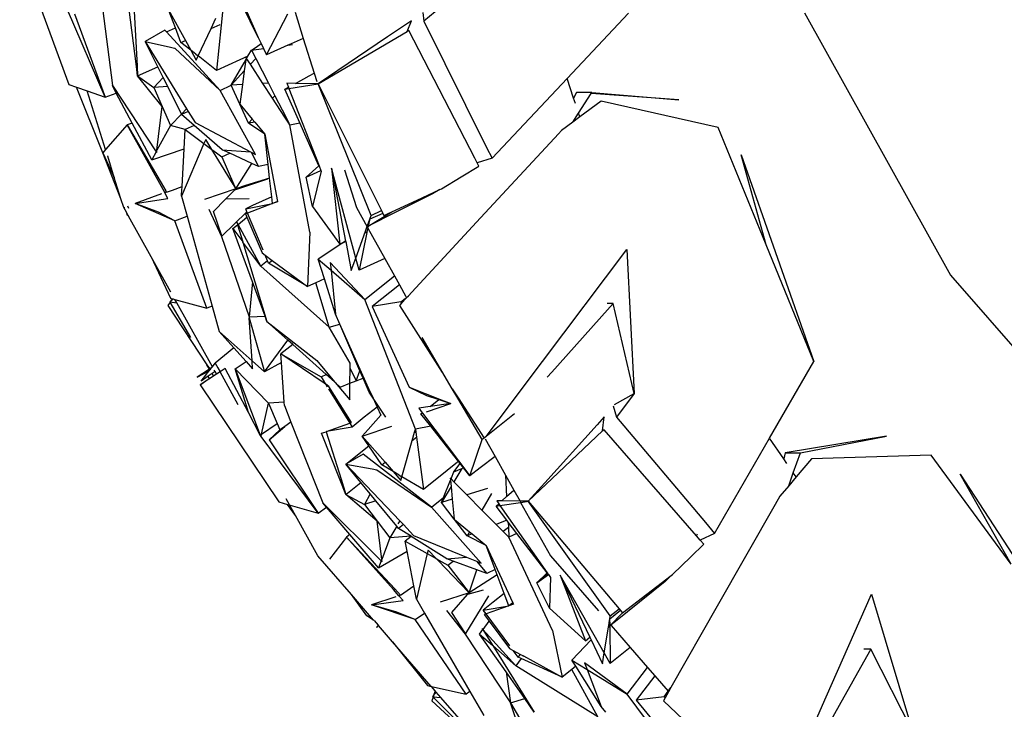
# Model space of a CAD drawing. Units: centimetres. Extents: x 265 to 1169, y -237 to 282.
# Drawn here: x 686 to 706, y -224 to -211 of the extents above; entities that cross this region are included whole.
import ezdxf

# ---------------------------------------------------------------- set-up
doc = ezdxf.new("R2010")
doc.units = ezdxf.units.CM
doc.layers.add('Edges', color=7, linetype='Continuous')

# ---------------------------------------------------------------- blocks, each defined once
blk = doc.blocks.new('tacoma+217 ls')
at = {"layer": 'Edges'}
for p, q in [((146.967, -59.837), (147.944, -62.495)), ((151.257, -60.501), (151.722, -61.56)), ((148.601, -60.821), (148.815, -62.52)), ((151.034, -60.856), (150.986, -61.316)), ((151.722, -61.56), (151.401, -60.893)), ((155.48, -60.86), (155.03, -61.233)), ((148.671, -62.75), (147.918, -61.011)), ((148.063, -61.089), (148.671, -62.75)), ((149.296, -62.141), (149.141, -60.948)), ((149.243, -60.913), (149.309, -62.13)), ((149.938, -61.009), (150.272, -61.618)), ((150.074, -61.367), (149.938, -61.009)), ((151.888, -61.906), (152.315, -61.087)), ((152.46, -61.058), (152.623, -61.578)), ((155.01, -61.059), (155.03, -61.233)), ((157.886, -62.38), (159.115, -61.075)), ((162.623, -61.069), (165.539, -66.298)), ((150.784, -61.384), (150.883, -61.175)), ((154.783, -61.228), (154.307, -61.549)), ((154.694, -61.438), (154.783, -61.228)), ((155.03, -61.233), (156.282, -63.754)), ((149.864, -61.416), (149.469, -61.643)), ((149.894, -61.449), (149.864, -61.416)), ((149.894, -61.449), (150.074, -61.367)), ((150.963, -62.616), (149.894, -61.449)), ((150.184, -61.658), (150.074, -61.367)), ((150.527, -61.929), (150.784, -61.384)), ((150.784, -61.384), (150.967, -61.301)), ((150.986, -61.316), (150.892, -62.218)), ((152.923, -62.482), (154.694, -61.438)), ((154.728, -61.418), (154.694, -61.438)), ((156.046, -63.968), (154.728, -61.418)), ((149.469, -61.643), (149.974, -61.752)), ((149.469, -61.643), (150.297, -62.985)), ((149.721, -62.145), (149.469, -61.643)), ((150.184, -61.658), (150.272, -61.618)), ((150.378, -61.812), (150.184, -61.658)), ((150.272, -61.618), (150.378, -61.812)), ((151.722, -61.56), (151.781, -61.683)), ((152.623, -61.578), (152.386, -61.684)), ((152.623, -61.578), (152.84, -62.269)), ((154.307, -61.549), (152.923, -62.482)), ((149.974, -61.752), (150.057, -61.771)), ((150.057, -61.771), (150.06, -61.773)), ((150.06, -61.773), (150.963, -62.616)), ((150.378, -61.812), (150.488, -62.012)), ((150.482, -61.893), (150.378, -61.812)), ((151.521, -61.931), (151.59, -61.813)), ((151.59, -61.813), (151.682, -61.75)), ((151.59, -61.813), (151.828, -61.781)), ((151.59, -61.813), (151.675, -61.979)), ((151.682, -61.75), (151.781, -61.683)), ((151.781, -61.683), (151.828, -61.781)), ((151.828, -61.781), (151.888, -61.906)), ((152.314, -61.716), (151.888, -61.906)), ((152.386, -61.684), (152.314, -61.716)), ((152.314, -61.716), (152.412, -61.703)), ((150.482, -61.893), (150.527, -61.929)), ((150.488, -62.012), (150.527, -61.929)), ((150.892, -62.218), (150.527, -61.929)), ((151.36, -62.004), (150.892, -62.218)), ((151.186, -62.51), (151.444, -62.064)), ((151.521, -61.931), (151.36, -62.004)), ((151.444, -62.064), (151.477, -62.007)), ((151.477, -62.007), (151.447, -62.226)), ((151.484, -61.961), (151.477, -62.007)), ((151.477, -62.007), (151.49, -61.986)), ((151.494, -61.977), (151.484, -61.961)), ((151.49, -61.986), (151.494, -61.977)), ((151.494, -61.977), (151.521, -61.931)), ((151.57, -62.094), (151.494, -61.977)), ((151.675, -61.979), (151.57, -62.094)), ((151.675, -61.979), (151.928, -62.47)), ((149.296, -62.141), (149.309, -62.13)), ((149.32, -62.328), (149.296, -62.141)), ((149.309, -62.13), (149.32, -62.328)), ((149.32, -62.328), (149.721, -62.145)), ((149.828, -62.359), (149.721, -62.145)), ((151.447, -62.226), (151.186, -62.51)), ((151.447, -62.226), (151.41, -62.498)), ((151.819, -62.476), (151.57, -62.094)), ((152.742, -62.323), (152.84, -62.269)), ((152.84, -62.269), (152.893, -62.436)), ((149.32, -62.328), (149.64, -62.555)), ((149.808, -62.935), (149.32, -62.328)), ((149.828, -62.359), (149.64, -62.555)), ((149.919, -62.54), (149.828, -62.359)), ((152.468, -62.475), (152.742, -62.323)), ((156.39, -63.97), (157.886, -62.38)), ((158.017, -62.768), (157.886, -62.38)), ((147.944, -62.495), (148.103, -62.551)), ((148.625, -63.859), (148.103, -62.551)), ((148.103, -62.551), (148.312, -62.624)), ((148.68, -63.796), (148.312, -62.624)), ((148.312, -62.624), (148.671, -62.75)), ((148.815, -62.52), (149.69, -63.838)), ((148.893, -62.668), (148.815, -62.52)), ((149.919, -62.54), (149.64, -62.555)), ((149.64, -62.555), (149.808, -62.935)), ((150.195, -63.09), (149.919, -62.54)), ((150.963, -62.616), (151.188, -62.514)), ((151.671, -63.893), (150.963, -62.616)), ((151.41, -62.498), (151.186, -62.51)), ((151.188, -62.514), (151.186, -62.51)), ((151.357, -62.889), (151.188, -62.514)), ((151.41, -62.498), (151.357, -62.889)), ((151.928, -62.47), (151.819, -62.476)), ((152.01, -62.77), (151.819, -62.476)), ((151.928, -62.47), (152.057, -62.721)), ((152.255, -62.593), (152.327, -62.553)), ((152.255, -62.593), (152.337, -62.578)), ((152.554, -63.265), (152.255, -62.593)), ((152.468, -62.475), (152.295, -62.472)), ((152.295, -62.472), (152.327, -62.553)), ((152.327, -62.553), (152.337, -62.578)), ((152.337, -62.578), (152.923, -62.482)), ((152.337, -62.578), (152.939, -64.119)), ((152.923, -62.482), (152.468, -62.475)), ((153.978, -65.107), (152.923, -62.482)), ((152.923, -62.482), (154.183, -65.013)), ((158.073, -62.659), (158.017, -62.768)), ((158.379, -62.659), (158.073, -62.659)), ((158.366, -62.679), (158.379, -62.659)), ((158.379, -62.659), (160.116, -62.802)), ((148.671, -62.75), (148.893, -62.668)), ((149.211, -63.266), (148.893, -62.668)), ((152.057, -62.721), (152.01, -62.77)), ((152.254, -63.146), (152.01, -62.77)), ((152.057, -62.721), (152.274, -63.142)), ((158.053, -62.874), (158.017, -62.768)), ((158.118, -63.067), (158.366, -62.679)), ((158.565, -62.831), (158.143, -63.142)), ((160.116, -62.802), (158.366, -62.679)), ((160.899, -63.353), (158.565, -62.831)), ((149.706, -63.809), (149.808, -62.935)), ((149.808, -62.935), (149.977, -63.315)), ((150.329, -63.038), (150.198, -63.098)), ((150.297, -62.985), (150.2, -63.085)), ((150.297, -62.985), (150.329, -63.038)), ((150.329, -63.038), (150.465, -63.257)), ((151.529, -63.267), (151.357, -62.889)), ((151.357, -62.889), (151.606, -63.188)), ((150.195, -63.09), (149.977, -63.315)), ((150.198, -63.098), (150.195, -63.09)), ((150.446, -63.312), (150.198, -63.098)), ((151.606, -63.188), (151.529, -63.267)), ((151.655, -63.246), (151.529, -63.267)), ((151.606, -63.188), (151.655, -63.246)), ((151.655, -63.246), (151.857, -63.49)), ((152.274, -63.142), (152.254, -63.146)), ((152.336, -63.272), (152.254, -63.146)), ((152.274, -63.142), (152.336, -63.272)), ((158.002, -63.247), (157.773, -63.416)), ((158.002, -63.247), (158.118, -63.067)), ((158.143, -63.142), (158.002, -63.247)), ((158.143, -63.142), (158.118, -63.067)), ((149.114, -63.301), (148.68, -63.796)), ((149.211, -63.266), (149.114, -63.301)), ((149.859, -64.651), (149.114, -63.301)), ((149.114, -63.301), (149.882, -64.619)), ((149.601, -64), (149.211, -63.266)), ((149.977, -63.315), (149.706, -63.809)), ((150.266, -63.394), (149.977, -63.315)), ((150.245, -63.779), (150.266, -63.394)), ((150.446, -63.312), (150.266, -63.394)), ((150.266, -63.394), (150.643, -63.677)), ((151.008, -63.798), (150.446, -63.312)), ((150.465, -63.257), (151.571, -63.841)), ((151.857, -63.49), (151.529, -63.267)), ((152.339, -63.27), (152.336, -63.272)), ((152.356, -63.302), (152.336, -63.272)), ((152.356, -63.302), (152.554, -63.265)), ((152.753, -65.442), (152.356, -63.302)), ((152.935, -64.121), (152.554, -63.265)), ((157.773, -63.416), (157.713, -63.481)), ((161.858, -65.698), (160.899, -63.353)), ((150.678, -63.596), (150.643, -63.677)), ((150.798, -63.793), (150.678, -63.596)), ((151.857, -63.49), (152.107, -64.834)), ((151.923, -64.093), (151.857, -63.49)), ((157.713, -63.481), (156.082, -65.242)), ((148.68, -63.796), (148.625, -63.859)), ((149.601, -64), (150.245, -63.779)), ((149.69, -63.838), (149.601, -64)), ((149.69, -63.838), (149.695, -63.83)), ((149.69, -63.838), (149.701, -63.854)), ((149.695, -63.83), (149.706, -63.809)), ((149.701, -63.854), (149.706, -63.809)), ((150.643, -63.677), (150.196, -64.723)), ((150.206, -64.532), (150.245, -63.779)), ((150.643, -63.677), (150.691, -63.712)), ((150.691, -63.712), (150.798, -63.793)), ((150.887, -63.936), (150.798, -63.793)), ((150.798, -63.793), (150.892, -63.863)), ((151.008, -63.798), (151.571, -63.841)), ((151.161, -63.868), (151.008, -63.798)), ((151.571, -63.841), (151.585, -63.848)), ((156.282, -63.754), (156.39, -63.97)), ((148.625, -63.859), (148.853, -64.349)), ((148.987, -64.775), (148.625, -63.859)), ((148.722, -63.926), (148.718, -63.917)), ((148.853, -64.349), (148.722, -63.926)), ((151.223, -64.483), (150.887, -63.936)), ((150.892, -63.863), (150.998, -63.942)), ((150.998, -63.942), (151.161, -63.868)), ((150.998, -63.942), (151.235, -64.476)), ((151.599, -64.072), (151.161, -63.868)), ((151.585, -63.848), (151.728, -64.131)), ((151.585, -63.848), (151.671, -63.893)), ((156.094, -64.061), (156.046, -63.968)), ((156.39, -63.97), (156.094, -64.061)), ((161.363, -63.903), (162.808, -68.02)), ((161.858, -65.698), (161.363, -63.903)), ((151.279, -64.575), (151.599, -64.072)), ((151.728, -64.131), (151.599, -64.072)), ((151.923, -64.093), (151.728, -64.131)), ((151.953, -64.365), (151.923, -64.093)), ((152.681, -64.344), (152.935, -64.121)), ((152.681, -64.344), (152.977, -64.215)), ((152.981, -64.227), (152.807, -64.932)), ((152.939, -64.119), (152.935, -64.121)), ((152.939, -64.119), (152.977, -64.215)), ((152.977, -64.215), (152.981, -64.227)), ((153.185, -64.168), (153.355, -65.682)), ((153.672, -65.959), (153.185, -64.168)), ((153.185, -64.168), (153.469, -65.62)), ((153.446, -64.198), (153.683, -64.953)), ((155.774, -64.34), (156.128, -64.127)), ((156.128, -64.127), (156.094, -64.061)), ((148.987, -64.775), (148.853, -64.349)), ((151.953, -64.365), (151.472, -64.515)), ((151.475, -64.525), (151.917, -64.381)), ((151.994, -64.738), (151.953, -64.365)), ((152.807, -64.932), (152.681, -64.344)), ((155.381, -64.576), (155.774, -64.34)), ((149.882, -64.619), (149.89, -64.64)), ((149.898, -64.646), (150.017, -64.602)), ((150.017, -64.602), (150.206, -64.532)), ((150.197, -64.692), (150.206, -64.532)), ((151.279, -64.575), (150.654, -64.794)), ((151.073, -64.787), (151.259, -64.596)), ((151.223, -64.483), (151.235, -64.476)), ((151.279, -64.575), (151.223, -64.483)), ((151.235, -64.476), (151.279, -64.575)), ((151.259, -64.596), (151.475, -64.525)), ((151.259, -64.596), (151.279, -64.575)), ((151.472, -64.515), (151.279, -64.575)), ((154.899, -64.801), (155.347, -64.592)), ((155.347, -64.592), (155.205, -64.677)), ((155.35, -64.59), (155.347, -64.592)), ((155.35, -64.59), (155.381, -64.576)), ((149.043, -64.953), (148.987, -64.775)), ((149.799, -64.681), (149.272, -64.869)), ((149.272, -64.869), (149.925, -64.77)), ((149.859, -64.651), (149.89, -64.64)), ((149.863, -64.658), (149.859, -64.651)), ((149.898, -64.646), (149.863, -64.658)), ((149.925, -64.77), (149.863, -64.658)), ((149.89, -64.64), (149.894, -64.638)), ((149.89, -64.64), (149.898, -64.646)), ((150.196, -64.723), (150.197, -64.692)), ((150.196, -64.723), (150.307, -65.124)), ((150.836, -65.031), (151.073, -64.787)), ((151.542, -64.778), (151.073, -64.787)), ((151.994, -64.738), (151.609, -64.913)), ((152.008, -64.872), (151.994, -64.738)), ((154.392, -65.037), (154.899, -64.801)), ((155.205, -64.677), (154.471, -65.042)), ((154.898, -64.806), (154.899, -64.801)), ((149.095, -65.046), (149.043, -64.953)), ((149.059, -64.955), (149.055, -64.947)), ((149.117, -64.916), (149.14, -64.965)), ((150.064, -65.215), (149.272, -64.869)), ((149.739, -65.042), (149.272, -64.869)), ((150.74, -64.985), (150.99, -65.53)), ((151.475, -64.974), (152.008, -64.872)), ((151.609, -64.913), (151.475, -64.974)), ((151.5, -65.034), (151.475, -64.974)), ((152.008, -64.872), (151.512, -65.061)), ((152.107, -64.834), (152.008, -64.872)), ((152.108, -64.838), (152.008, -64.872)), ((152.107, -64.834), (152.108, -64.838)), ((152.807, -64.932), (153.355, -65.682)), ((153.683, -64.953), (153.896, -65.335)), ((153.978, -65.107), (154.183, -65.013)), ((154.183, -65.013), (154.21, -65.067)), ((149.119, -65.107), (149.095, -65.046)), ((149.138, -65.123), (149.095, -65.046)), ((149.138, -65.123), (149.119, -65.107)), ((149.591, -65.936), (149.138, -65.123)), ((150.064, -65.215), (149.739, -65.042)), ((150.064, -65.215), (150.307, -65.124)), ((150.699, -66.961), (150.064, -65.215)), ((150.307, -65.124), (150.806, -66.921)), ((150.998, -65.515), (150.836, -65.031)), ((151.5, -65.034), (151, -65.519)), ((151.324, -65.287), (151.5, -65.145)), ((151.512, -65.061), (151.471, -65.076)), ((151.471, -65.076), (151.5, -65.145)), ((151.512, -65.061), (151.5, -65.034)), ((151.5, -65.145), (151.805, -65.857)), ((151.822, -65.8), (151.512, -65.061)), ((153.901, -65.321), (153.944, -65.201)), ((153.918, -65.325), (154.392, -65.037)), ((154.471, -65.042), (153.918, -65.325)), ((153.944, -65.201), (153.918, -65.325)), ((153.944, -65.201), (153.95, -65.186)), ((153.947, -65.187), (153.944, -65.201)), ((154.21, -65.067), (153.95, -65.186)), ((153.95, -65.186), (153.978, -65.107)), ((154.21, -65.067), (154.232, -65.111)), ((154.232, -65.111), (154.392, -65.037)), ((151.218, -65.372), (151.315, -65.293)), ((151.218, -65.372), (151.418, -65.633)), ((151.609, -66.434), (151.218, -65.372)), ((151.324, -65.287), (151.301, -65.244)), ((151.301, -65.244), (151.315, -65.293)), ((151.315, -65.293), (151.418, -65.633)), ((151.779, -66.119), (151.324, -65.287)), ((153.867, -65.423), (153.894, -65.342)), ((153.894, -65.342), (153.882, -65.348)), ((153.894, -65.342), (153.896, -65.335)), ((153.897, -65.338), (153.894, -65.342)), ((153.911, -65.362), (153.895, -65.438)), ((153.896, -65.335), (153.918, -65.325)), ((153.896, -65.335), (153.897, -65.338)), ((153.918, -65.329), (153.897, -65.338)), ((153.897, -65.338), (153.911, -65.362)), ((153.911, -65.362), (154.249, -65.969)), ((153.918, -65.329), (153.913, -65.351)), ((153.918, -65.325), (153.918, -65.329)), ((156.082, -65.242), (154.789, -66.638)), ((151, -65.519), (150.99, -65.53)), ((150.99, -65.53), (151.542, -67.131)), ((152.753, -65.442), (152.706, -66.527)), ((153.672, -65.959), (153.867, -65.423)), ((153.893, -65.449), (153.737, -66.2)), ((153.862, -65.453), (153.886, -65.442)), ((153.886, -65.442), (153.895, -65.438)), ((153.895, -65.438), (153.893, -65.449)), ((151.421, -65.643), (151.418, -65.633)), ((151.421, -65.643), (151.9, -67.223)), ((151.779, -66.119), (151.421, -65.643)), ((153.416, -65.655), (152.923, -65.982)), ((153.355, -65.682), (153.416, -65.655)), ((153.469, -65.62), (153.416, -65.655)), ((153.416, -65.655), (153.471, -65.63)), ((153.469, -65.62), (153.471, -65.63)), ((153.471, -65.63), (153.583, -66.206)), ((157.399, -68.021), (159.08, -65.788)), ((159.08, -65.788), (159.224, -68.66)), ((162.808, -68.02), (161.858, -65.698)), ((149.591, -65.936), (149.974, -66.76)), ((149.984, -66.641), (149.591, -65.936)), ((151.805, -65.857), (151.865, -65.901)), ((151.911, -66.012), (151.865, -65.901)), ((151.865, -65.901), (152.003, -66.004)), ((152.923, -65.982), (153.178, -66.202)), ((153.045, -66.372), (152.923, -65.982)), ((153.583, -66.206), (153.672, -65.959)), ((153.737, -66.2), (153.672, -65.959)), ((154.249, -65.969), (153.737, -66.2)), ((154.249, -65.969), (154.441, -66.313)), ((151.911, -66.012), (151.779, -66.119)), ((153.141, -67.336), (151.779, -66.119)), ((151.931, -66.06), (151.911, -66.012)), ((151.931, -66.06), (152.003, -66.004)), ((152.706, -66.527), (151.931, -66.06)), ((152.003, -66.004), (152.706, -66.527)), ((153.85, -66.786), (153.161, -66.044)), ((153.161, -66.044), (153.178, -66.202)), ((153.045, -66.372), (152.872, -66.451)), ((153.266, -67.078), (153.045, -66.372)), ((153.178, -66.202), (153.85, -66.786)), ((153.178, -66.202), (153.266, -67.078)), ((153.85, -66.786), (154.441, -66.313)), ((154.441, -66.313), (154.542, -66.495)), ((165.539, -66.298), (169.442, -70.785)), ((151.609, -66.434), (151.542, -67.131)), ((151.861, -67.118), (151.609, -66.434)), ((152.872, -66.451), (152.706, -66.527)), ((153.141, -67.336), (152.872, -66.451)), ((154.542, -66.495), (153.997, -66.927)), ((154.542, -66.495), (154.672, -66.728)), ((149.974, -66.76), (150.011, -66.77)), ((150.011, -66.77), (149.984, -66.812)), ((149.984, -66.812), (150.03, -66.775)), ((150.011, -66.77), (150.03, -66.775)), ((150.03, -66.775), (150.065, -66.785)), ((150.065, -66.785), (150.699, -66.961)), ((150.101, -66.85), (150.065, -66.785)), ((154.861, -69.371), (153.85, -66.786)), ((154.572, -66.832), (154.681, -66.744)), ((154.685, -66.751), (154.587, -66.857)), ((154.681, -66.744), (154.722, -66.712)), ((154.681, -66.744), (154.685, -66.751)), ((154.722, -66.712), (154.685, -66.751)), ((154.789, -66.638), (154.722, -66.712)), ((149.966, -66.841), (149.923, -66.907)), ((149.923, -66.907), (150.7, -68.086)), ((149.96, -66.832), (149.984, -66.812)), ((149.96, -66.832), (150.101, -66.85)), ((149.966, -66.841), (149.96, -66.832)), ((150.381, -67.545), (149.966, -66.841)), ((150.812, -68.126), (150.101, -66.85)), ((150.806, -66.921), (150.699, -66.961)), ((150.806, -66.921), (150.946, -67.425)), ((154.572, -66.832), (153.997, -66.927)), ((153.997, -66.927), (154.738, -68.534)), ((154.587, -66.857), (154.541, -66.907)), ((154.541, -66.907), (155.393, -68.24)), ((154.587, -66.857), (154.572, -66.832)), ((158.804, -66.867), (158.685, -66.867)), ((158.804, -66.867), (158.693, -66.991)), ((159.224, -68.66), (158.804, -66.867)), ((151.542, -67.131), (151.861, -67.118)), ((151.542, -67.131), (151.543, -67.152)), ((151.543, -67.152), (151.547, -67.151)), ((151.543, -67.152), (151.851, -68.227)), ((151.603, -68.007), (151.543, -67.152)), ((151.9, -67.223), (151.861, -67.118)), ((153.353, -67.279), (153.266, -67.078)), ((158.693, -66.991), (157.58, -68.233)), ((151.9, -67.223), (152.893, -68)), ((152.319, -67.597), (151.9, -67.223)), ((153.141, -67.336), (153.353, -67.279)), ((153.56, -68.052), (153.141, -67.336)), ((153.961, -68.625), (153.353, -67.279)), ((153.753, -68.205), (153.353, -67.279)), ((150.946, -67.425), (151.603, -68.007)), ((150.946, -67.425), (151.241, -67.752)), ((155.597, -68.568), (154.993, -67.545)), ((151.241, -67.752), (150.868, -68.054)), ((151.241, -67.752), (151.483, -68.02)), ((151.851, -68.227), (152.319, -67.597)), ((152.413, -67.681), (152.177, -67.871)), ((152.413, -67.681), (152.319, -67.597)), ((153.082, -68.279), (152.413, -67.681)), ((152.177, -67.871), (152.98, -68.329)), ((153.039, -68.453), (152.177, -67.871)), ((152.188, -68.039), (152.177, -67.871)), ((150.752, -68.174), (150.7, -68.086)), ((150.7, -68.086), (150.759, -68.169)), ((150.798, -68.144), (150.759, -68.169)), ((150.767, -68.183), (150.798, -68.144)), ((150.798, -68.144), (150.812, -68.126)), ((150.812, -68.126), (150.868, -68.054)), ((150.868, -68.054), (150.919, -68.146)), ((150.919, -68.146), (150.967, -68.226)), ((151.069, -68.159), (150.967, -68.226)), ((151.53, -69.039), (151.069, -68.159)), ((151.264, -68.169), (151.483, -68.02)), ((151.483, -68.02), (151.614, -68.165)), ((151.851, -68.227), (151.603, -68.007)), ((151.614, -68.165), (151.603, -68.007)), ((152.188, -68.039), (151.851, -68.227)), ((152.243, -68.833), (152.188, -68.039)), ((152.893, -68), (153.25, -68.426)), ((153.556, -68.456), (153.559, -68.162)), ((153.559, -68.162), (153.56, -68.052)), ((153.559, -68.162), (153.682, -68.405)), ((156.275, -69.514), (157.399, -68.021)), ((161.928, -69.547), (162.808, -68.02)), ((150.752, -68.174), (150.506, -68.334)), ((150.506, -68.334), (150.746, -68.21)), ((150.894, -68.273), (150.569, -68.484)), ((150.587, -68.412), (150.699, -68.27)), ((150.726, -68.317), (150.587, -68.412)), ((150.697, -68.265), (150.709, -68.257)), ((150.699, -68.27), (150.697, -68.265)), ((150.699, -68.27), (150.709, -68.257)), ((150.709, -68.257), (150.746, -68.21)), ((150.805, -68.263), (150.726, -68.317)), ((150.75, -68.361), (150.726, -68.317)), ((150.746, -68.21), (150.762, -68.19)), ((150.75, -68.361), (150.831, -68.307)), ((150.759, -68.169), (150.752, -68.174)), ((150.762, -68.19), (150.752, -68.174)), ((150.759, -68.169), (150.766, -68.185)), ((150.762, -68.19), (150.766, -68.185)), ((150.766, -68.185), (150.767, -68.183)), ((150.866, -68.222), (150.805, -68.263)), ((150.831, -68.307), (150.805, -68.263)), ((150.831, -68.307), (150.891, -68.266)), ((150.866, -68.222), (150.849, -68.192)), ((150.891, -68.266), (150.866, -68.222)), ((150.894, -68.273), (150.891, -68.266)), ((150.964, -68.228), (150.894, -68.273)), ((151.323, -68.884), (150.967, -68.226)), ((151.53, -69.039), (151.264, -68.169)), ((151.931, -68.853), (151.264, -68.169)), ((151.264, -68.169), (151.766, -69.487)), ((152.98, -68.329), (152.996, -68.321)), ((152.98, -68.329), (153.02, -68.395)), ((152.996, -68.321), (153.082, -68.279)), ((153.25, -68.426), (153.082, -68.279)), ((153.682, -68.405), (153.753, -68.205)), ((153.682, -68.405), (153.817, -68.353)), ((153.817, -68.353), (153.753, -68.205)), ((153.938, -68.634), (153.817, -68.353)), ((157.58, -68.233), (157.489, -68.335)), ((150.569, -68.484), (150.75, -68.361)), ((150.569, -68.484), (152.136, -70.821)), ((153.02, -68.395), (153.069, -68.472)), ((153.069, -68.472), (153.039, -68.453)), ((153.069, -68.472), (153.072, -68.474)), ((153.108, -68.536), (153.072, -68.474)), ((153.135, -68.517), (153.072, -68.474)), ((153.588, -69.235), (153.135, -68.517)), ((153.25, -68.426), (153.262, -68.44)), ((153.262, -68.44), (153.552, -68.786)), ((153.363, -68.531), (153.262, -68.44)), ((153.363, -68.531), (153.556, -68.456)), ((153.552, -68.786), (153.556, -68.456)), ((153.556, -68.456), (153.682, -68.405)), ((154.738, -68.534), (155.08, -68.697)), ((154.738, -68.534), (155.343, -68.77)), ((153.127, -68.567), (153.55, -69.248)), ((153.961, -68.625), (153.938, -68.634)), ((154.02, -68.755), (153.938, -68.634)), ((153.961, -68.625), (154.02, -68.755)), ((155.08, -68.697), (155.33, -68.78)), ((155.597, -68.568), (155.601, -68.566)), ((155.597, -68.568), (155.714, -68.743)), ((155.705, -68.75), (155.597, -68.568)), ((155.705, -68.75), (155.714, -68.743)), ((156.194, -69.579), (155.705, -68.75)), ((155.714, -68.743), (156.23, -69.55)), ((158.833, -68.876), (159.224, -68.66)), ((159.224, -68.66), (158.874, -69.131)), ((151.792, -69.47), (151.931, -68.853)), ((152.243, -68.833), (151.931, -68.853)), ((151.931, -68.853), (152.103, -69.256)), ((152.248, -68.9), (152.243, -68.833)), ((152.248, -68.9), (152.379, -69.232)), ((154.098, -68.929), (153.842, -69.133)), ((154.273, -69.133), (154.02, -68.755)), ((154.02, -68.755), (154.098, -68.929)), ((154.098, -68.929), (154.171, -69.091)), ((155.157, -68.918), (154.927, -68.951)), ((155.082, -69.028), (155.568, -68.859)), ((155.157, -68.918), (155.33, -68.78)), ((155.568, -68.859), (155.157, -68.918)), ((155.33, -68.78), (155.343, -68.77)), ((155.33, -68.78), (155.568, -68.859)), ((155.343, -68.77), (155.568, -68.859)), ((158.806, -68.908), (158.874, -69.131)), ((151.766, -69.487), (151.53, -69.039)), ((153.842, -69.133), (153.6, -69.328)), ((154.171, -69.091), (153.918, -69.375)), ((154.927, -68.951), (154.998, -69.044)), ((154.97, -69.066), (154.998, -69.044)), ((154.97, -69.066), (155.005, -69.053)), ((155.167, -69.314), (154.97, -69.066)), ((154.998, -69.044), (155.005, -69.053)), ((155.005, -69.053), (155.95, -70.3)), ((156.835, -69.064), (156.275, -69.514)), ((158.626, -69.126), (158.486, -69.281)), ((158.595, -69.401), (158.626, -69.126)), ((158.874, -69.131), (160.646, -71.231)), ((151.792, -69.47), (152.103, -69.256)), ((151.943, -69.585), (152.257, -69.316)), ((152.103, -69.256), (152.157, -69.384)), ((152.257, -69.316), (152.157, -69.384)), ((152.379, -69.232), (152.257, -69.316)), ((152.379, -69.232), (153.013, -70.842)), ((153.088, -69.416), (153.55, -69.248)), ((153.6, -69.328), (153.088, -69.416)), ((153.55, -69.248), (153.588, -69.235)), ((153.55, -69.248), (153.6, -69.328)), ((153.8, -69.508), (154.391, -69.308)), ((155.167, -69.314), (154.861, -69.371)), ((155.704, -69.99), (155.167, -69.314)), ((158.486, -69.281), (157.442, -70.443)), ((151.766, -69.487), (151.769, -69.485)), ((151.781, -69.517), (151.766, -69.487)), ((151.781, -69.517), (151.792, -69.47)), ((152.92, -71.043), (151.781, -69.517)), ((152.157, -69.384), (151.943, -69.585)), ((152.989, -69.452), (153.083, -69.421)), ((153.363, -70.389), (152.989, -69.452)), ((153.088, -69.416), (153.083, -69.421)), ((153.083, -69.421), (153.38, -70.367)), ((153.918, -69.375), (153.8, -69.508)), ((153.931, -69.701), (153.8, -69.508)), ((153.8, -69.508), (154.255, -70.03)), ((154.799, -69.594), (154.845, -69.431)), ((154.799, -69.594), (154.882, -69.527)), ((154.845, -69.431), (154.861, -69.371)), ((154.845, -69.431), (154.869, -69.429)), ((154.861, -69.371), (154.869, -69.429)), ((154.869, -69.429), (154.882, -69.527)), ((154.882, -69.527), (155.023, -70.576)), ((156.275, -69.514), (156.23, -69.55)), ((157.717, -70.238), (158.594, -69.406)), ((158.594, -69.406), (158.595, -69.401)), ((158.598, -69.405), (158.594, -69.406)), ((158.624, -69.381), (158.598, -69.405)), ((160.467, -71.497), (158.624, -69.381)), ((164.258, -69.513), (162.237, -69.843)), ((162.543, -69.843), (164.258, -69.513)), ((151.943, -69.585), (152.92, -71.043)), ((153.473, -70.069), (153.931, -69.701)), ((154.19, -70.082), (153.931, -69.701)), ((154.593, -70.321), (154.799, -69.594)), ((155.95, -70.3), (156.194, -69.579)), ((156.23, -69.55), (156.194, -69.579)), ((156.253, -69.563), (156.451, -69.917)), ((160.831, -71.45), (161.928, -69.547)), ((162.209, -69.96), (161.928, -69.547)), ((153.816, -69.868), (153.473, -70.069)), ((155.182, -70.927), (153.816, -69.868)), ((156.451, -69.917), (156.153, -70.145)), ((156.451, -69.917), (156.659, -70.29)), ((162.237, -69.843), (162.209, -69.96)), ((162.237, -69.843), (162.543, -69.843)), ((162.4, -70.241), (162.543, -69.843)), ((165.151, -69.889), (162.764, -69.961)), ((166.746, -72.064), (165.151, -69.889)), ((153.473, -70.069), (154.001, -70.164)), ((153.473, -70.069), (154.549, -71.197)), ((153.773, -70.434), (153.473, -70.069)), ((154.19, -70.082), (154.255, -70.03)), ((154.419, -70.218), (154.19, -70.082)), ((154.255, -70.03), (154.419, -70.218)), ((155.704, -70.03), (155.496, -70.197)), ((155.631, -70.219), (155.756, -70.056)), ((155.756, -70.056), (155.704, -69.99)), ((155.824, -70.141), (155.756, -70.056)), ((162.274, -70.056), (162.209, -69.96)), ((162.764, -69.961), (162.457, -70.324)), ((154.001, -70.164), (154.089, -70.181)), ((154.089, -70.181), (154.092, -70.182)), ((154.092, -70.182), (155.182, -70.927)), ((154.419, -70.218), (154.573, -70.394)), ((154.54, -70.289), (154.419, -70.218)), ((154.54, -70.289), (154.593, -70.321)), ((154.573, -70.394), (154.593, -70.321)), ((155.023, -70.576), (154.593, -70.321)), ((155.496, -70.197), (155.023, -70.576)), ((155.572, -70.364), (155.617, -70.253)), ((155.617, -70.253), (155.631, -70.219)), ((155.785, -70.157), (155.628, -70.421)), ((155.631, -70.219), (155.785, -70.157)), ((155.785, -70.157), (155.824, -70.141)), ((155.95, -70.3), (155.824, -70.141)), ((156.153, -70.145), (155.95, -70.3)), ((156.659, -70.29), (156.682, -70.714)), ((156.659, -70.29), (156.824, -70.585)), ((157.711, -70.242), (157.113, -70.809)), ((157.711, -70.242), (157.717, -70.238)), ((162.308, -70.499), (162.4, -70.241)), ((162.457, -70.324), (162.4, -70.241)), ((165.727, -70.266), (168.106, -73.92)), ((166.746, -72.064), (165.727, -70.266)), ((153.363, -70.389), (153.38, -70.367)), ((153.476, -70.673), (153.363, -70.389)), ((153.38, -70.367), (153.476, -70.673)), ((153.476, -70.673), (153.773, -70.434)), ((153.959, -70.66), (153.773, -70.434)), ((155.573, -70.512), (155.382, -70.834)), ((155.422, -70.735), (155.562, -70.39)), ((155.558, -70.35), (155.562, -70.39)), ((155.572, -70.364), (155.558, -70.35)), ((155.562, -70.39), (155.569, -70.372)), ((155.562, -70.39), (155.573, -70.512)), ((155.569, -70.372), (155.572, -70.364)), ((155.628, -70.421), (155.572, -70.364)), ((155.573, -70.512), (155.598, -70.767)), ((155.885, -70.679), (155.628, -70.421)), ((157.442, -70.443), (157.113, -70.809)), ((162.308, -70.499), (162.132, -70.707)), ((162.457, -70.324), (162.308, -70.499)), ((153.476, -70.673), (153.846, -70.873)), ((154.099, -71.206), (153.476, -70.673)), ((153.959, -70.66), (153.846, -70.873)), ((154.075, -70.802), (153.959, -70.66)), ((156.299, -70.551), (155.885, -70.679)), ((156.188, -70.985), (155.885, -70.679)), ((156.38, -70.654), (156.188, -70.985)), ((156.585, -70.802), (156.682, -70.714)), ((156.682, -70.714), (156.824, -70.585)), ((156.824, -70.585), (156.952, -70.807)), ((162.132, -70.707), (162.038, -70.872)), ((152.136, -70.821), (152.308, -70.87)), ((152.349, -70.881), (152.281, -70.759)), ((152.469, -71.095), (152.308, -70.87)), ((152.308, -70.87), (152.349, -70.881)), ((152.469, -71.095), (152.349, -70.881)), ((152.366, -70.886), (152.92, -71.043)), ((153.013, -70.842), (154.18, -71.994)), ((153.088, -70.928), (153.013, -70.842)), ((154.075, -70.802), (153.846, -70.873)), ((153.846, -70.873), (154.099, -71.206)), ((154.488, -71.304), (154.075, -70.802)), ((155.182, -70.927), (155.422, -70.735)), ((155.382, -70.834), (155.422, -70.735)), ((155.598, -70.767), (155.382, -70.834)), ((155.637, -71.165), (155.382, -70.834)), ((155.598, -70.767), (155.637, -71.165)), ((156.47, -70.907), (156.523, -70.858)), ((156.47, -70.907), (156.548, -70.892)), ((156.684, -71.187), (156.47, -70.907)), ((156.483, -70.801), (156.523, -70.858)), ((156.565, -70.802), (156.483, -70.801)), ((156.523, -70.858), (156.548, -70.892)), ((156.548, -70.892), (156.961, -70.832)), ((156.549, -70.895), (157.487, -72.238)), ((156.585, -70.802), (156.565, -70.802)), ((156.947, -70.807), (156.585, -70.802)), ((156.993, -70.808), (156.952, -70.807)), ((156.952, -70.807), (156.961, -70.832)), ((156.961, -70.832), (157.555, -71.897)), ((156.968, -70.831), (157.113, -70.809)), ((157.113, -70.809), (156.993, -70.808)), ((158.748, -73.095), (157.113, -70.809)), ((157.113, -70.809), (158.925, -72.953)), ((162.038, -70.872), (160.884, -72.898)), ((152.915, -71.897), (152.469, -71.095)), ((152.92, -71.043), (153.088, -70.928)), ((153.555, -71.471), (153.088, -70.928)), ((156.174, -72.042), (155.182, -70.927)), ((156.472, -71.27), (156.188, -70.985)), ((154.099, -71.206), (154.352, -71.539)), ((154.19, -71.969), (154.099, -71.206)), ((154.488, -71.304), (154.352, -71.539)), ((154.525, -71.349), (154.488, -71.304)), ((154.549, -71.197), (154.514, -71.258)), ((154.621, -71.272), (154.525, -71.349)), ((154.549, -71.197), (154.621, -71.272)), ((154.621, -71.272), (154.826, -71.488)), ((155.64, -71.169), (155.637, -71.165)), ((155.892, -71.497), (155.64, -71.169)), ((155.64, -71.169), (155.939, -71.416)), ((156.684, -71.187), (156.472, -71.27)), ((156.615, -71.414), (156.472, -71.27)), ((156.71, -71.222), (156.684, -71.187)), ((156.71, -71.222), (156.716, -71.333)), ((156.887, -71.453), (156.71, -71.222)), ((160.646, -71.231), (160.831, -71.45)), ((153.555, -71.471), (153.484, -71.521)), ((154.127, -72.135), (153.555, -71.471)), ((154.775, -71.507), (154.525, -71.349)), ((154.826, -71.488), (155.879, -71.92)), ((155.939, -71.416), (155.892, -71.497)), ((155.991, -71.458), (155.892, -71.497)), ((156.27, -71.69), (155.892, -71.497)), ((155.939, -71.416), (155.991, -71.458)), ((155.991, -71.458), (156.27, -71.69)), ((156.716, -71.333), (156.615, -71.414)), ((156.727, -71.526), (156.615, -71.414)), ((156.716, -71.333), (156.727, -71.526)), ((156.887, -71.453), (156.727, -71.526)), ((157.487, -72.238), (156.887, -71.453)), ((160.467, -71.497), (160.489, -71.459)), ((160.543, -71.584), (160.467, -71.497)), ((160.831, -71.45), (160.543, -71.584)), ((153.484, -71.521), (153.149, -71.965)), ((153.484, -71.521), (154.448, -72.555)), ((154.425, -72.571), (153.484, -71.521)), ((154.352, -71.539), (154.19, -71.969)), ((154.775, -71.507), (154.352, -71.539)), ((154.778, -71.509), (154.656, -71.607)), ((154.695, -71.805), (154.656, -71.607)), ((154.656, -71.607), (155.098, -71.852)), ((154.778, -71.509), (154.775, -71.507)), ((155.49, -71.958), (154.778, -71.509)), ((156.27, -71.69), (156.806, -72.835)), ((156.451, -72.166), (156.27, -71.69)), ((157.598, -73.384), (156.727, -71.526)), ((160.353, -71.918), (160.614, -71.665)), ((160.614, -71.665), (160.543, -71.584)), ((154.127, -72.135), (154.695, -71.805)), ((154.83, -72.498), (154.695, -71.805)), ((155.098, -71.852), (154.881, -72.761)), ((155.114, -71.782), (155.098, -71.852)), ((155.098, -71.852), (155.153, -71.883)), ((155.278, -71.953), (155.114, -71.782)), ((155.153, -71.883), (155.278, -71.953)), ((153.585, -72.666), (152.915, -71.897)), ((154.18, -71.994), (154.127, -72.135)), ((154.18, -71.994), (154.183, -71.987)), ((154.18, -71.994), (154.195, -72.008)), ((154.183, -71.987), (154.19, -71.969)), ((154.195, -72.008), (154.19, -71.969)), ((155.319, -71.995), (155.278, -71.953)), ((155.278, -71.953), (155.327, -71.98)), ((155.319, -71.995), (155.327, -71.98)), ((155.762, -72.455), (155.319, -71.995)), ((155.327, -71.98), (155.511, -72.083)), ((155.49, -71.958), (155.879, -71.92)), ((155.612, -72.003), (155.49, -71.958)), ((155.511, -72.083), (155.612, -72.003)), ((155.511, -72.083), (155.782, -72.437)), ((156.086, -72.177), (155.612, -72.003)), ((155.879, -71.92), (156.078, -72.002)), ((156.078, -72.002), (156.283, -72.249)), ((156.078, -72.002), (156.174, -72.042)), ((157.555, -71.897), (158.511, -72.995)), ((159.991, -72.269), (160.353, -71.918)), ((155.932, -72.632), (156.086, -72.177)), ((156.493, -72.275), (155.932, -72.632)), ((156.283, -72.249), (156.086, -72.177)), ((156.451, -72.166), (156.283, -72.249)), ((156.493, -72.275), (156.451, -72.166)), ((156.633, -72.645), (156.493, -72.275)), ((157.283, -72.433), (157.487, -72.238)), ((157.505, -72.256), (157.283, -72.433)), ((157.283, -72.433), (157.516, -72.272)), ((157.491, -72.236), (157.487, -72.238)), ((157.487, -72.238), (157.505, -72.256)), ((157.505, -72.256), (157.516, -72.272)), ((157.516, -72.272), (157.557, -72.33)), ((157.748, -72.279), (158.252, -73.591)), ((157.748, -72.279), (158.342, -73.519)), ((158.63, -73.834), (157.748, -72.279)), ((159.964, -72.289), (159.991, -72.269)), ((155.762, -72.455), (155.782, -72.437)), ((155.932, -72.632), (155.762, -72.455)), ((155.782, -72.437), (155.932, -72.632)), ((157.539, -72.942), (157.283, -72.433)), ((157.557, -72.33), (157.539, -72.942)), ((159.843, -72.405), (158.85, -73.208)), ((158.995, -73.036), (159.962, -72.291)), ((159.962, -72.291), (159.843, -72.405)), ((159.964, -72.289), (159.962, -72.291)), ((153.889, -73.095), (153.585, -72.666)), ((154.026, -73.18), (153.585, -72.666)), ((154.425, -72.571), (154.448, -72.555)), ((154.533, -72.691), (154.425, -72.571)), ((154.448, -72.555), (154.565, -72.68)), ((154.565, -72.68), (154.533, -72.691)), ((154.565, -72.68), (154.83, -72.498)), ((154.881, -72.761), (154.83, -72.498)), ((155.932, -72.632), (155.355, -72.822)), ((155.589, -73.027), (155.901, -72.668)), ((156.216, -72.58), (155.901, -72.668)), ((155.901, -72.668), (155.932, -72.632)), ((156.633, -72.645), (156.414, -72.821)), ((156.727, -72.891), (156.633, -72.645)), ((163.059, -74.706), (163.959, -72.663)), ((163.959, -72.663), (164.776, -75.391)), ((154.473, -72.711), (153.988, -72.872)), ((153.988, -72.872), (154.619, -72.787)), ((154.856, -73.169), (153.988, -72.872)), ((154.493, -73.021), (153.988, -72.872)), ((154.619, -72.787), (154.533, -72.691)), ((154.881, -72.761), (155.043, -73.04)), ((156.322, -72.696), (155.861, -73.446)), ((156.414, -72.821), (156.216, -72.979)), ((156.806, -72.835), (156.727, -72.891)), ((156.819, -72.861), (156.727, -72.891)), ((156.806, -72.835), (156.819, -72.861)), ((154.856, -73.169), (154.493, -73.021)), ((154.856, -73.169), (155.043, -73.04)), ((155.043, -73.04), (155.948, -74.601)), ((155.484, -72.988), (155.853, -73.46)), ((155.858, -73.443), (155.589, -73.027)), ((156.216, -72.979), (156.727, -72.891)), ((156.272, -73.055), (156.216, -72.979)), ((156.272, -73.055), (156.234, -73.068)), ((156.234, -73.068), (156.334, -73.202)), ((156.727, -72.891), (156.272, -73.055)), ((156.745, -73.693), (156.272, -73.055)), ((157.539, -72.942), (158.252, -73.591)), ((158.737, -73.293), (158.995, -73.036)), ((158.954, -72.988), (158.738, -73.162)), ((158.748, -73.095), (158.925, -72.953)), ((158.925, -72.953), (158.954, -72.988)), ((158.954, -72.988), (158.995, -73.036)), ((160.884, -72.898), (159.96, -74.522)), ((154.004, -73.164), (153.889, -73.095)), ((154.026, -73.18), (154.004, -73.164)), ((154.037, -73.186), (154.026, -73.18)), ((154.037, -73.186), (154.117, -73.279)), ((155.872, -74.653), (154.856, -73.169)), ((156.211, -73.365), (156.334, -73.202)), ((156.334, -73.202), (156.741, -73.743)), ((158.713, -73.318), (158.725, -73.242)), ((158.725, -73.242), (158.735, -73.176)), ((158.725, -73.242), (158.737, -73.255)), ((158.735, -73.176), (158.738, -73.162)), ((158.735, -73.164), (158.735, -73.176)), ((158.735, -73.176), (158.737, -73.255)), ((158.85, -73.208), (158.737, -73.293)), ((158.737, -73.255), (158.737, -73.293)), ((158.738, -73.162), (158.748, -73.095)), ((154.117, -73.279), (154.087, -73.323)), ((154.087, -73.323), (154.122, -73.284)), ((154.122, -73.284), (154.117, -73.279)), ((154.406, -73.61), (154.122, -73.284)), ((155.861, -73.446), (155.853, -73.46)), ((155.853, -73.46), (156.757, -74.829)), ((156.142, -73.456), (156.209, -73.368)), ((156.142, -73.456), (156.4, -73.676)), ((156.669, -74.209), (156.142, -73.456)), ((156.209, -73.368), (156.196, -73.348)), ((156.868, -74.087), (156.209, -73.368)), ((156.209, -73.368), (156.4, -73.676)), ((157.598, -73.384), (157.789, -74.317)), ((158.63, -73.834), (158.713, -73.318)), ((158.713, -73.318), (158.707, -73.323)), ((158.713, -73.318), (158.737, -73.299)), ((158.737, -73.299), (158.737, -73.293)), ((158.737, -73.299), (158.749, -74.044)), ((158.764, -73.287), (159.147, -73.727)), ((154.406, -73.61), (155.104, -74.483)), ((155.179, -74.499), (154.406, -73.61)), ((158.367, -73.571), (157.983, -73.979)), ((158.252, -73.591), (158.342, -73.519)), ((158.342, -73.519), (158.367, -73.571)), ((158.367, -73.571), (158.596, -74.048)), ((156.4, -73.676), (156.407, -73.687)), ((156.407, -73.687), (157.233, -75.014)), ((156.407, -73.687), (156.868, -74.087)), ((156.741, -73.743), (156.81, -73.781)), ((156.911, -73.918), (156.81, -73.781)), ((156.81, -73.781), (156.956, -73.861)), ((158.596, -74.048), (158.63, -73.834)), ((158.749, -74.044), (158.63, -73.834)), ((159.147, -73.727), (158.749, -74.044)), ((159.147, -73.727), (159.492, -74.123)), ((163.944, -73.756), (163.81, -73.756)), ((163.944, -73.756), (163.859, -73.91)), ((164.776, -75.391), (163.944, -73.756)), ((156.974, -73.946), (156.868, -74.087)), ((156.911, -73.918), (156.956, -73.861)), ((156.974, -73.946), (156.911, -73.918)), ((156.956, -73.861), (157.015, -73.893)), ((157.789, -74.317), (156.974, -73.946)), ((157.015, -73.893), (157.007, -73.903)), ((157.015, -73.893), (157.789, -74.317)), ((157.983, -73.979), (158.286, -74.164)), ((158.06, -74.099), (157.983, -73.979)), ((159.088, -74.655), (158.235, -74.031)), ((158.235, -74.031), (158.286, -74.164)), ((163.859, -73.91), (163.318, -74.878)), ((156.669, -74.209), (156.757, -74.829)), ((157.044, -74.743), (156.669, -74.209)), ((158.499, -75.108), (156.868, -74.087)), ((157.982, -74.162), (157.789, -74.317)), ((158.06, -74.099), (157.982, -74.162)), ((158.499, -75.108), (157.982, -74.162)), ((158.569, -74.899), (158.06, -74.099)), ((158.286, -74.164), (159.088, -74.655)), ((158.286, -74.164), (158.569, -74.899)), ((159.088, -74.655), (159.492, -74.123)), ((159.492, -74.123), (159.637, -74.29)), ((159.637, -74.29), (159.267, -74.775)), ((159.637, -74.29), (159.903, -74.597)), ((155.104, -74.483), (155.179, -74.499)), ((155.185, -74.501), (155.179, -74.499)), ((155.185, -74.501), (155.872, -74.653)), ((155.256, -74.589), (155.185, -74.501)), ((155.256, -74.589), (155.225, -74.684)), ((155.225, -74.684), (155.278, -74.613)), ((155.278, -74.613), (155.256, -74.589)), ((155.37, -74.72), (155.278, -74.613)), ((155.948, -74.601), (155.872, -74.653)), ((155.948, -74.601), (156.225, -75.079)), ((159.821, -74.705), (159.903, -74.597)), ((159.912, -74.606), (159.843, -74.727)), ((159.903, -74.597), (159.96, -74.522)), ((159.903, -74.597), (159.912, -74.606)), ((159.96, -74.522), (159.912, -74.606)), ((155.215, -74.714), (155.192, -74.786)), ((156.268, -75.775), (155.192, -74.786)), ((155.209, -74.705), (155.225, -74.684)), ((155.209, -74.705), (155.37, -74.72)), ((155.215, -74.714), (155.209, -74.705)), ((155.786, -75.289), (155.215, -74.714)), ((155.225, -74.684), (155.22, -74.699)), ((156.278, -75.763), (155.37, -74.72)), ((156.757, -74.829), (157.044, -74.743)), ((156.757, -74.829), (157.306, -75.761)), ((157.009, -75.574), (156.757, -74.829)), ((157.233, -75.014), (157.044, -74.743)), ((160.666, -76.787), (159.088, -74.655)), ((159.821, -74.705), (159.267, -74.775)), ((159.267, -74.775), (160.361, -76.102)), ((159.843, -74.727), (159.809, -74.786)), ((159.809, -74.786), (160.951, -75.86)), ((159.843, -74.727), (159.821, -74.705)), ((162.101, -76.882), (163.059, -74.706)), ((158.662, -75.017), (158.569, -74.899)), ((163.318, -74.878), (163.038, -75.38))]:
    blk.add_line(p, q, dxfattribs=at)

msp = doc.modelspace()

# ---------------------------------------------------------------- block references
msp.add_blockref('tacoma+217 ls', (539.453, -149.311))

doc.saveas('drawing.dxf')
